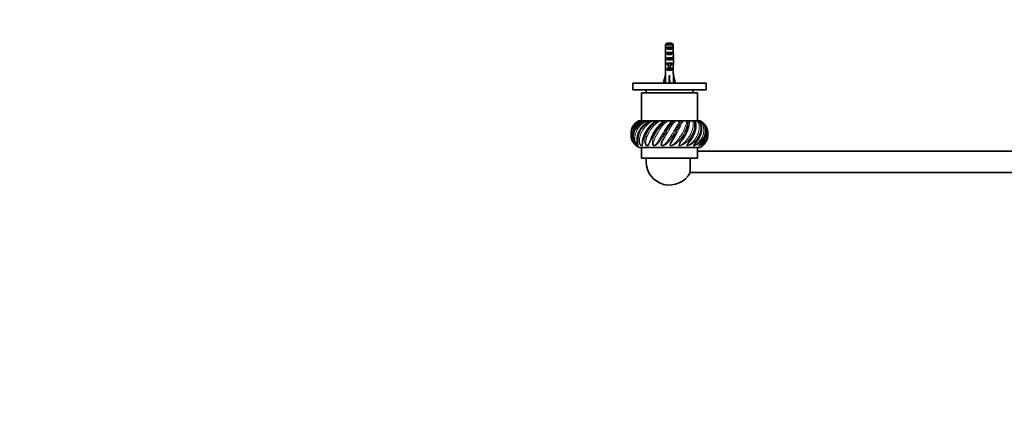
# Model space of a CAD drawing. Units: millimetres. Extents: x 0 to 1478, y 0 to 1758.
# Drawn here: x 0 to 739, y 584 to 881 of the extents above; entities that cross this region are included whole.
import ezdxf
from ezdxf import colors
from ezdxf.entities.mleader import LeaderData, LeaderLine
from ezdxf.math import Vec2, Vec3

# ---------------------------------------------------------------- set-up
doc = ezdxf.new("R2010")
doc.units = ezdxf.units.MM
doc.layers.add('DV3_Défaut', color=7, linetype='Continuous')
doc.layers.add('Défaut', color=7, linetype='Continuous')

# ---------------------------------------------------------------- blocks, each defined once
blk = doc.blocks.new('_DOT')
at = {"color": 0}
blk.add_line((0, 0), (-1, 0), dxfattribs=at)
at = {"color": 0, "const_width": 0.333}
blk.add_lwpolyline([(-0.1665, 0, 1), (0.1665, 0, 1)], format="xyb", close=True, dxfattribs=at)
blk = doc.blocks.new('SE2')
at = {"layer": 'DV3_Défaut', "color": 7, "linetype": 'Continuous', "lineweight": 35}
for p, q in [((484.64, 862.69), (484.64, 856.78)), ((490.56, 862.69), (484.64, 862.69)), ((485.61, 859.89), (485.61, 860.89)), ((485.61, 860.89), (489.58, 860.89)), ((485.61, 859.89), (489.58, 859.89)), ((485.87, 863.89), (489.33, 863.89)), ((489.58, 859.89), (489.58, 860.89)), ((490.56, 862.69), (490.56, 856.78)), ((484.6, 852.75), (484.77, 852.75)), ((484.6, 850.01), (484.6, 848.46)), ((485.61, 855.89), (485.61, 856.89)), ((485.61, 856.89), (489.58, 856.89)), ((485.61, 855.89), (489.58, 855.89)), ((485.61, 851.89), (485.61, 852.89)), ((485.61, 852.89), (489.58, 852.89)), ((485.61, 851.89), (489.58, 851.89)), ((489.58, 855.89), (489.58, 856.89)), ((489.58, 851.89), (489.58, 852.89)), ((490.6, 852.75), (490.43, 852.75)), ((490.6, 848.46), (490.6, 850.01)), ((484.64, 847.34), (484.64, 840.89)), ((485.61, 848.04), (485.61, 848.89)), ((485.61, 848.89), (486.85, 848.89)), ((485.61, 848.04), (486.85, 848.04)), ((485.61, 844.04), (485.61, 844.89)), ((485.61, 844.89), (486.85, 844.89)), ((485.61, 844.04), (489.58, 844.04)), ((486.85, 849.12), (486.85, 848.89)), ((486.85, 848.89), (486.85, 845.44)), ((486.85, 845.44), (488.35, 845.44)), ((486.85, 845.44), (486.85, 844.83)), ((486.85, 844.83), (488.35, 844.83)), ((488.35, 849.12), (488.35, 848.89)), ((488.35, 848.89), (489.58, 848.89)), ((488.35, 848.89), (488.35, 845.44)), ((488.35, 848.04), (489.58, 848.04)), ((488.35, 845.44), (488.35, 844.83)), ((488.35, 844.89), (489.58, 844.89)), ((489.58, 848.04), (489.58, 848.89)), ((489.58, 844.04), (489.58, 844.89)), ((490.56, 847.34), (490.56, 840.89)), ((483.31, 834.26), (484.6, 839.88)), ((484.64, 840.89), (484.6, 840.89)), ((484.6, 840.89), (484.6, 839.88)), ((487.6, 834.26), (487.6, 839.88)), ((490.6, 840.89), (490.56, 840.89)), ((490.6, 839.88), (490.6, 840.89)), ((491.88, 834.26), (490.6, 839.88)), ((460.1, 833.89), (515.1, 833.89)), ((460.1, 833.89), (460.1, 828.89)), ((460.1, 828.89), (515.1, 828.89)), ((470.1, 828.89), (470.1, 826.69)), ((484.62, 833.96), (483.31, 834.26)), ((484.6, 833.97), (484.6, 833.89)), ((487.24, 833.96), (487.6, 834.26)), ((487.96, 833.96), (487.6, 834.26)), ((490.58, 833.96), (491.88, 834.26)), ((490.6, 833.89), (490.6, 833.97)), ((505.1, 826.69), (505.1, 828.89)), ((515.1, 828.89), (515.1, 833.89)), ((508.6, 826.69), (466.6, 826.69)), ((466.6, 826.69), (466.6, 805.69)), ((508.6, 805.69), (508.6, 826.69)), ((464.69, 805.69), (464.94, 805.69)), ((464.94, 805.69), (465.72, 805.69)), ((465.91, 805.69), (465.72, 805.69)), ((466, 805.69), (466.73, 805.69)), ((466.73, 805.69), (467.82, 805.69)), ((468.64, 805.69), (467.82, 805.69)), ((468.7, 805.69), (468.79, 805.69)), ((468.79, 805.69), (469.94, 805.69)), ((469.94, 805.69), (471.28, 805.69)), ((472.69, 805.69), (471.28, 805.69)), ((472.68, 805.69), (472.85, 805.69)), ((472.85, 805.69), (474.35, 805.69)), ((474.35, 805.69), (475.85, 805.69)), ((477.63, 805.69), (475.85, 805.69)), ((477.63, 805.69), (477.93, 805.69)), ((477.93, 805.69), (479.67, 805.69)), ((479.67, 805.69), (481.21, 805.69)), ((483.26, 805.69), (481.21, 805.69)), ((483.26, 805.69), (483.66, 805.69)), ((483.66, 805.69), (485.53, 805.69)), ((485.53, 805.69), (487.02, 805.69)), ((489.18, 805.69), (487.02, 805.69)), ((489.18, 805.69), (489.65, 805.69)), ((489.65, 805.69), (491.53, 805.69)), ((491.53, 805.69), (492.86, 805.69)), ((495, 805.69), (492.86, 805.69)), ((495, 805.69), (495.51, 805.69)), ((495.51, 805.69), (497.26, 805.69)), ((497.26, 805.69), (498.34, 805.69)), ((500.31, 805.69), (498.34, 805.69)), ((500.31, 805.69), (500.83, 805.69)), ((500.83, 805.69), (502.33, 805.69)), ((502.33, 805.69), (503.09, 805.69)), ((504.75, 805.69), (503.09, 805.69)), ((504.75, 805.69), (505.25, 805.69)), ((505.25, 805.69), (506.4, 805.69)), ((506.4, 805.69), (506.79, 805.69)), ((508.03, 805.69), (506.79, 805.69)), ((508.03, 805.69), (508.47, 805.69)), ((508.47, 805.69), (509.19, 805.69)), ((509.91, 805.69), (509.35, 805.69)), ((509.91, 805.69), (510.26, 805.69)), ((510.26, 805.69), (510.51, 805.69)), ((510.85, 805.48), (510.5, 805.69)), ((510.6, 785.69), (464.6, 785.69)), ((466.6, 785.69), (466.6, 777.69)), ((508.6, 777.69), (508.6, 785.69)), ((508.6, 777.69), (466.6, 777.69)), ((503.16, 777.69), (503.16, 766.89)), ((940.6, 782.89), (508.6, 782.89)), ((503.16, 766.89), (946.03, 766.89))]:
    blk.add_line(p, q, dxfattribs=at)
at = {"layer": 'DV3_Défaut', "color": 7, "linetype": 'Continuous', "lineweight": 18}
for p, q in [((486.85, 848.89), (487.6, 848.89)), ((487.6, 848.89), (488.35, 848.89))]:
    blk.add_line(p, q, dxfattribs=at)
at = {"layer": 'DV3_Défaut', "color": 7, "linetype": 'Continuous', "lineweight": 35}
for centre, radius, start, end in [((470.79, 794.72), 11.98, 113.6969, 182.66143), ((469.93, 795.69), 11.33, 143.82023, 150.11993), ((490.95, 785.72), 23.97, 124.93622, 169.16155), ((508.43, 777.45), 37.76, 135.20452, 151.12937), ((505.27, 795.69), 11.33, 29.88903, 36.17479), ((470.84, 796.44), 12.04, 174.25133, 183.85603), ((504.33, 796.46), 12.07, 309.82694, 5.63784), ((504.4, 794.72), 11.98, 355.72172, 4.43232), ((469.93, 795.69), 11.33, 206.89572, 211.94157), ((469.93, 795.69), 11.33, 229.47338, 241.92751), ((505.27, 795.69), 11.33, 298.07249, 322.67089), ((505.27, 795.69), 11.33, 330.38849, 333.10837), ((487.6, 774.89), 17.5, 170.7931, 180), ((487.6, 774.89), 17.5, 180, 332.79711)]:
    blk.add_arc(centre, radius, start, end, dxfattribs=at)
for centre, major_axis, ratio, start_param, end_param in [((487.6, 861.61), (3, 0), 0.760351, 3.989655, 5.435123), ((487.6, 855.03), (0, 10.51), 0.285569, 1.403348, 1.570796), ((487.6, 855.03), (0, -6.74), 0.445101, 4.712389, 5.052226), ((487.6, 852.57), (0, 6.74), 0.445101, 1.387338, 1.545119), ((487.6, 850.01), (0, 8.33), 0.359989, 1.230959, 1.570796), ((487.6, 852.96), (0, -8.33), 0.359989, 4.738067, 4.890466), ((487.6, 857.61), (3, 0), 0.760351, 3.989655, 5.435123), ((487.6, 853.61), (3, 0), 0.760351, 3.989655, 5.435123), ((487.6, 855.03), (0, 6.74), 0.445101, 4.372552, 4.712389), ((487.6, 850.01), (0, 8.33), 0.359989, 4.712389, 5.052226), ((487.6, 852.57), (0, 6.74), 0.445101, 4.738067, 4.895847), ((487.6, 852.96), (0, -8.33), 0.359989, 1.39272, 1.545119), ((487.6, 855.03), (0, 10.51), 0.285569, 4.712389, 4.879837), ((487.6, 848.46), (0, 6.74), 0.445101, 1.570796, 1.738244), ((487.6, 850.23), (3, 0), 0.976011, 3.989655, 4.459709), ((487.6, 846.23), (3, 0), 0.976011, 3.989655, 5.435123), ((487.6, 855.95), (0, -7.06), 0.425017, 6.030505, 6.283185), ((487.6, 855.95), (0, 7.06), 0.425017, 3.141593, 3.394273), ((487.6, 850.23), (3, 0), 0.976011, 4.965069, 5.435123), ((487.6, 848.46), (0, 6.74), 0.445101, 4.544941, 4.712389), ((487.6, 853.01), (-0.76, -51.94), 0.055876, -1.314474, -1.194522), ((487.6, 853.01), (-2.9, -51.94), 0.014553, 1.196154, 1.316105), ((487.6, 853.01), (2.9, -51.94), 0.014553, -1.316105, -1.196154), ((487.6, 853.01), (0.76, -51.94), 0.055876, 1.194522, 1.314474), ((487.6, 833.28), (3, 0), 0.228555, 1.450845, 1.690748)]:
    blk.add_ellipse(centre, major_axis=major_axis, ratio=ratio, start_param=start_param, end_param=end_param, dxfattribs=at)
for points in [[(485.87, 863.89), (485.46, 863.5), (485.05, 863.1), (484.64, 862.69)], [(489.33, 863.89), (489.74, 863.5), (490.15, 863.1), (490.56, 862.69)], [(477.1, 805.27), (477.14, 805.31), (477.19, 805.35), (477.23, 805.38)], [(507.01, 804.97), (507.01, 804.96), (507.02, 804.94), (507.02, 804.93)], [(516.34, 797.69), (516.16, 798.98), (515.73, 800.22), (515.09, 801.34)], [(467.4, 790.22), (467.41, 790.25), (467.42, 790.28), (467.42, 790.31)], [(510.05, 787.58), (510.04, 787.57), (510.03, 787.56), (510.02, 787.55)]]:
    blk.add_open_spline(points, degree=3, dxfattribs=at)
at = {"layer": 'DV3_Défaut', "color": 7, "linetype": 'Continuous', "lineweight": 18}
for points, knots in [([(466, 805.69), (465.01, 805.18), (464.07, 804.56), (462.41, 803.19), (461.68, 802.42), (459.81, 799.94), (459.05, 798.05), (458.75, 795.35), (458.75, 794.55), (458.85, 793.77)], [0, 0, 0, 0, 0.207008, 0.207008, 0.414017, 0.414017, 0.828033, 0.828033, 1, 1, 1, 1]), ([(459.31, 792.01), (458.85, 793.51), (458.77, 795.08), (459.37, 798.59), (460.28, 800.5), (462.3, 802.87), (463.08, 803.59), (464.81, 804.81), (465.75, 805.31), (466.73, 805.69)], [0, 0, 0, 0, 0.284248, 0.284248, 0.642124, 0.642124, 0.821062, 0.821062, 1, 1, 1, 1]), ([(467.82, 805.69), (466.91, 805.3), (466.02, 804.8), (464.36, 803.64), (463.6, 802.97), (461.59, 800.77), (460.6, 799.01), (459.83, 796.29), (459.69, 795.35), (459.66, 793.51), (459.76, 792.6), (460.21, 790.8), (460.56, 789.94), (461.29, 788.68), (461.57, 788.27), (462.06, 787.66), (462.25, 787.44), (462.53, 787.18), (462.59, 787.13), (462.63, 787.13), (462.61, 787.16), (462.6, 787.19)], [0, 0, 0, 0, 0.125148, 0.125148, 0.250297, 0.250297, 0.500593, 0.500593, 0.625742, 0.625742, 0.75089, 0.75089, 0.876038, 0.876038, 0.938613, 0.938613, 0.9699, 0.9699, 0.985543, 0.985543, 1, 1, 1, 1]), ([(468.79, 805.69), (467.86, 805.18), (466.9, 804.56), (465.17, 803.19), (464.37, 802.42), (462.25, 799.94), (461.25, 798.05), (460.51, 795.19), (460.39, 794.22), (460.39, 792.38), (460.52, 791.49), (460.97, 789.85), (461.29, 789.12), (461.85, 788.16), (462.05, 787.87), (462.43, 787.37), (462.63, 787.15), (462.81, 786.94), (462.86, 786.88), (462.85, 786.87), (462.84, 786.88), (462.82, 786.89)], [0, 0, 0, 0, 0.120098, 0.120098, 0.240197, 0.240197, 0.480394, 0.480394, 0.600492, 0.600492, 0.720591, 0.720591, 0.840689, 0.840689, 0.900738, 0.900738, 0.960787, 0.960787, 0.990812, 0.990812, 1, 1, 1, 1]), ([(472.85, 805.69), (472.05, 805.18), (471.15, 804.56), (469.45, 803.19), (468.64, 802.42), (466.41, 799.94), (465.24, 798.05), (464.14, 795.19), (463.87, 794.22), (463.56, 792.38), (463.51, 791.49), (463.57, 789.85), (463.69, 789.12), (463.91, 788.16), (463.99, 787.87), (464.12, 787.37), (464.18, 787.15), (464.16, 786.94), (464.14, 786.88), (463.97, 786.87), (463.81, 786.93), (463.38, 787.22), (463.16, 787.42), (462.77, 787.81), (462.59, 788.02), (461.79, 789.06), (461.38, 789.94), (460.58, 792.7), (460.66, 794.68), (461.83, 798.59), (462.94, 800.5), (465.19, 802.87), (466.04, 803.59), (467.9, 804.81), (468.89, 805.31), (469.94, 805.69)], [0, 0, 0, 0, 0.0625, 0.0625, 0.125, 0.125, 0.25, 0.25, 0.3125, 0.3125, 0.375, 0.375, 0.4375, 0.4375, 0.46875, 0.46875, 0.5, 0.5, 0.515625, 0.515625, 0.53125, 0.53125, 0.546875, 0.546875, 0.5625, 0.5625, 0.625, 0.625, 0.75, 0.75, 0.875, 0.875, 0.9375, 0.9375, 1, 1, 1, 1]), ([(465.72, 805.69), (464.93, 805.3), (464.16, 804.8), (462.73, 803.64), (462.08, 802.97), (461.5, 802.19), (461.47, 802.16), (461.44, 802.12)], [0, 0, 0, 0, 0.487304, 0.487304, 0.974608, 0.974608, 1, 1, 1, 1]), ([(471.28, 805.69), (470.29, 805.3), (469.35, 804.8), (467.57, 803.64), (466.75, 802.97), (464.52, 800.77), (463.35, 799.01), (462.23, 796.29), (461.96, 795.35), (461.65, 793.51), (461.61, 792.6), (461.77, 790.8), (461.97, 789.94), (462.5, 788.68), (462.71, 788.27), (463.14, 787.66), (463.31, 787.44), (463.61, 787.18), (463.71, 787.13), (463.82, 787.13), (463.84, 787.16), (463.89, 787.37), (463.82, 787.64), (463.76, 787.94), (463.76, 787.96), (463.75, 787.97)], [0, 0, 0, 0, 0.117296, 0.117296, 0.234592, 0.234592, 0.469183, 0.469183, 0.586479, 0.586479, 0.703775, 0.703775, 0.821071, 0.821071, 0.879718, 0.879718, 0.909042, 0.909042, 0.923704, 0.923704, 0.938366, 0.938366, 0.997014, 0.997014, 1, 1, 1, 1]), ([(477.93, 805.69), (477.3, 805.18), (476.51, 804.56), (474.97, 803.19), (474.21, 802.42), (472.02, 799.94), (470.76, 798.05), (469.36, 795.19), (468.97, 794.22), (468.37, 792.38), (468.14, 791.49), (467.82, 789.85), (467.72, 789.12), (467.58, 788.16), (467.54, 787.87), (467.41, 787.37), (467.33, 787.15), (467.11, 786.94), (467.01, 786.88), (466.71, 786.87), (466.49, 786.93), (466.01, 787.22), (465.8, 787.42), (465.44, 787.81), (465.3, 788.02), (464.65, 789.06), (464.4, 789.94), (464.08, 792.7), (464.45, 794.68), (466.05, 798.59), (467.29, 800.5), (469.62, 802.87), (470.47, 803.59), (472.33, 804.81), (473.31, 805.31), (474.35, 805.69)], [0, 0, 0, 0, 0.0625, 0.0625, 0.125, 0.125, 0.25, 0.25, 0.3125, 0.3125, 0.375, 0.375, 0.4375, 0.4375, 0.46875, 0.46875, 0.5, 0.5, 0.515625, 0.515625, 0.53125, 0.53125, 0.546875, 0.546875, 0.5625, 0.5625, 0.625, 0.625, 0.75, 0.75, 0.875, 0.875, 0.9375, 0.9375, 1, 1, 1, 1]), ([(475.85, 805.69), (474.85, 805.3), (473.92, 804.8), (472.15, 803.64), (471.32, 802.97), (469.03, 800.77), (467.74, 799.01), (466.35, 796.29), (465.97, 795.35), (465.41, 793.51), (465.23, 792.6), (465.08, 790.8), (465.12, 789.94), (465.41, 788.68), (465.55, 788.27), (465.88, 787.66), (466.02, 787.44), (466.34, 787.18), (466.46, 787.13), (466.62, 787.13), (466.68, 787.16), (466.9, 787.37), (466.95, 787.64), (467.07, 788.22), (467.12, 788.54), (467.24, 789.3), (467.31, 789.75), (467.4, 790.22)], [0, 0, 0, 0, 0.1039983, 0.1039983, 0.2079965, 0.2079965, 0.4159931, 0.4159931, 0.5199913, 0.5199913, 0.6239896, 0.6239896, 0.7279879, 0.7279879, 0.779987, 0.779987, 0.8059865, 0.8059865, 0.8189863, 0.8189863, 0.8319861, 0.8319861, 0.8839852, 0.8839852, 0.9359844, 0.9359844, 1, 1, 1, 1]), ([(483.66, 805.69), (483.26, 805.18), (482.63, 804.56), (481.36, 803.19), (480.68, 802.42), (478.69, 799.94), (477.42, 798.05), (475.83, 795.19), (475.34, 794.22), (474.48, 792.38), (474.1, 791.49), (473.41, 789.85), (473.11, 789.12), (472.62, 788.16), (472.45, 787.87), (472.08, 787.37), (471.87, 787.15), (471.45, 786.94), (471.29, 786.88), (470.87, 786.87), (470.61, 786.93), (470.11, 787.22), (469.93, 787.42), (469.63, 787.81), (469.52, 788.02), (469.07, 789.06), (469.01, 789.94), (469.18, 792.7), (469.82, 794.68), (471.73, 798.59), (473.02, 800.5), (475.27, 802.87), (476.07, 803.59), (477.79, 804.81), (478.7, 805.31), (479.67, 805.69)], [0, 0, 0, 0, 0.0625, 0.0625, 0.125, 0.125, 0.25, 0.25, 0.3125, 0.3125, 0.375, 0.375, 0.4375, 0.4375, 0.46875, 0.46875, 0.5, 0.5, 0.515625, 0.515625, 0.53125, 0.53125, 0.546875, 0.546875, 0.5625, 0.5625, 0.625, 0.625, 0.75, 0.75, 0.875, 0.875, 0.9375, 0.9375, 1, 1, 1, 1]), ([(481.21, 805.69), (480.29, 805.3), (479.43, 804.8), (477.78, 803.64), (477, 802.97), (474.8, 800.77), (473.5, 799.01), (471.93, 796.29), (471.46, 795.35), (470.69, 793.51), (470.37, 792.6), (469.93, 790.8), (469.81, 789.94), (469.84, 788.68), (469.89, 788.27), (470.11, 787.66), (470.2, 787.44), (470.51, 787.18), (470.64, 787.13), (470.86, 787.13), (470.94, 787.16), (471.32, 787.37), (471.49, 787.64), (471.84, 788.22), (472, 788.54), (472.47, 789.56), (472.79, 790.32), (473.37, 791.66), (473.61, 792.21), (473.88, 792.77)], [0, 0, 0, 0, 0.093952, 0.093952, 0.187903, 0.187903, 0.375807, 0.375807, 0.469758, 0.469758, 0.56371, 0.56371, 0.657662, 0.657662, 0.704638, 0.704638, 0.728126, 0.728126, 0.73987, 0.73987, 0.751614, 0.751614, 0.798589, 0.798589, 0.845565, 0.845565, 0.939517, 0.939517, 1, 1, 1, 1]), ([(489.65, 805.69), (489.51, 805.18), (489.08, 804.56), (488.16, 803.19), (487.63, 802.42), (485.97, 799.94), (484.78, 798.05), (483.1, 795.19), (482.55, 794.22), (481.5, 792.38), (480.98, 791.49), (479.97, 789.85), (479.48, 789.12), (478.68, 788.16), (478.4, 787.87), (477.8, 787.37), (477.47, 787.15), (476.89, 786.94), (476.67, 786.88), (476.18, 786.87), (475.88, 786.93), (475.41, 787.22), (475.25, 787.42), (475.04, 787.81), (474.97, 788.02), (474.75, 789.06), (474.89, 789.94), (475.54, 792.7), (476.41, 794.68), (478.5, 798.59), (479.74, 800.5), (481.76, 802.87), (482.45, 803.59), (483.93, 804.81), (484.69, 805.31), (485.53, 805.69)], [0, 0, 0, 0, 0.0625, 0.0625, 0.125, 0.125, 0.25, 0.25, 0.3125, 0.3125, 0.375, 0.375, 0.4375, 0.4375, 0.46875, 0.46875, 0.5, 0.5, 0.515625, 0.515625, 0.53125, 0.53125, 0.546875, 0.546875, 0.5625, 0.5625, 0.625, 0.625, 0.75, 0.75, 0.875, 0.875, 0.9375, 0.9375, 1, 1, 1, 1]), ([(487.02, 805.69), (486.22, 805.3), (485.49, 804.8), (484.08, 803.64), (483.4, 802.97), (481.45, 800.77), (480.21, 799.01), (478.57, 796.29), (478.04, 795.35), (477.11, 793.51), (476.69, 792.6), (475.99, 790.8), (475.7, 789.94), (475.48, 788.68), (475.43, 788.27), (475.52, 787.66), (475.56, 787.44), (475.84, 787.18), (475.98, 787.13), (476.24, 787.13), (476.35, 787.16), (476.84, 787.37), (477.13, 787.64), (477.68, 788.22), (477.94, 788.54), (478.7, 789.56), (479.18, 790.32), (480.16, 791.95), (480.68, 792.83), (481.73, 794.61), (482.27, 795.51), (483.95, 798.25), (485.14, 800.05), (486.84, 802.43), (487.39, 803.17), (488.16, 804.19), (488.4, 804.52), (488.84, 805.13), (489.05, 805.42), (489.18, 805.69)], [0, 0, 0, 0, 0.0625, 0.0625, 0.125, 0.125, 0.25, 0.25, 0.3125, 0.3125, 0.375, 0.375, 0.4375, 0.4375, 0.46875, 0.46875, 0.484375, 0.484375, 0.492187, 0.492187, 0.5, 0.5, 0.53125, 0.53125, 0.5625, 0.5625, 0.625, 0.625, 0.6875, 0.6875, 0.75, 0.75, 0.875, 0.875, 0.9375, 0.9375, 0.96875, 0.96875, 1, 1, 1, 1]), ([(495.51, 805.69), (495.63, 805.18), (495.44, 804.56), (494.93, 803.19), (494.58, 802.42), (493.35, 799.94), (492.33, 798.05), (490.68, 795.19), (490.1, 794.22), (488.92, 792.38), (488.31, 791.49), (487.05, 789.85), (486.4, 789.12), (485.34, 788.16), (484.97, 787.87), (484.19, 787.37), (483.77, 787.15), (483.06, 786.94), (482.81, 786.88), (482.26, 786.87), (481.95, 786.93), (481.53, 787.22), (481.42, 787.42), (481.3, 787.81), (481.29, 788.02), (481.32, 789.06), (481.63, 789.94), (482.72, 792.7), (483.75, 794.68), (485.89, 798.59), (487, 800.5), (488.64, 802.87), (489.19, 803.59), (490.32, 804.81), (490.89, 805.31), (491.53, 805.69)], [0, 0, 0, 0, 0.0625, 0.0625, 0.125, 0.125, 0.25, 0.25, 0.3125, 0.3125, 0.375, 0.375, 0.4375, 0.4375, 0.46875, 0.46875, 0.5, 0.5, 0.515625, 0.515625, 0.53125, 0.53125, 0.546875, 0.546875, 0.5625, 0.5625, 0.625, 0.625, 0.75, 0.75, 0.875, 0.875, 0.9375, 0.9375, 1, 1, 1, 1]), ([(481.64, 804.07), (481.9, 804.33), (482.15, 804.59), (482.71, 805.13), (483.01, 805.42), (483.26, 805.69)], [0, 0, 0, 0, 0.439626, 0.439626, 1, 1, 1, 1]), ([(492.86, 805.69), (492.24, 805.3), (491.7, 804.8), (490.62, 803.64), (490.09, 802.97), (488.51, 800.77), (487.43, 799.01), (485.82, 796.29), (485.28, 795.35), (484.25, 793.51), (483.75, 792.6), (482.83, 790.8), (482.41, 789.94), (481.95, 788.68), (481.81, 788.27), (481.76, 787.66), (481.75, 787.44), (481.98, 787.18), (482.12, 787.13), (482.39, 787.13), (482.52, 787.16), (483.1, 787.37), (483.48, 787.64), (484.2, 788.22), (484.53, 788.54), (485.52, 789.56), (486.14, 790.32), (487.34, 791.95), (487.94, 792.83), (489.09, 794.61), (489.65, 795.51), (491.29, 798.25), (492.33, 800.05), (493.64, 802.43), (494.03, 803.17), (494.52, 804.19), (494.66, 804.52), (494.89, 805.13), (494.98, 805.42), (495, 805.69)], [0, 0, 0, 0, 0.0625, 0.0625, 0.125, 0.125, 0.25, 0.25, 0.3125, 0.3125, 0.375, 0.375, 0.4375, 0.4375, 0.46875, 0.46875, 0.484375, 0.484375, 0.492187, 0.492187, 0.5, 0.5, 0.53125, 0.53125, 0.5625, 0.5625, 0.625, 0.625, 0.6875, 0.6875, 0.75, 0.75, 0.875, 0.875, 0.9375, 0.9375, 0.96875, 0.96875, 1, 1, 1, 1]), ([(500.83, 805.69), (501.2, 805.18), (501.26, 804.56), (501.2, 803.19), (501.05, 802.42), (500.35, 799.94), (499.56, 798.05), (498.05, 795.19), (497.48, 794.22), (496.26, 792.38), (495.6, 791.49), (494.17, 789.85), (493.41, 789.12), (492.16, 788.16), (491.73, 787.87), (490.81, 787.37), (490.32, 787.15), (489.54, 786.94), (489.27, 786.88), (488.7, 786.87), (488.41, 786.93), (488.07, 787.22), (488.02, 787.42), (488, 787.81), (488.03, 788.02), (488.3, 789.06), (488.78, 789.94), (490.23, 792.7), (491.36, 794.68), (493.39, 798.59), (494.3, 800.5), (495.46, 802.87), (495.81, 803.59), (496.52, 804.81), (496.86, 805.31), (497.26, 805.69)], [0, 0, 0, 0, 0.0625, 0.0625, 0.125, 0.125, 0.25, 0.25, 0.3125, 0.3125, 0.375, 0.375, 0.4375, 0.4375, 0.46875, 0.46875, 0.5, 0.5, 0.515625, 0.515625, 0.53125, 0.53125, 0.546875, 0.546875, 0.5625, 0.5625, 0.625, 0.625, 0.75, 0.75, 0.875, 0.875, 0.9375, 0.9375, 1, 1, 1, 1]), ([(498.34, 805.69), (497.95, 805.3), (497.63, 804.8), (496.96, 803.64), (496.61, 802.97), (495.51, 800.77), (494.66, 799.01), (493.2, 796.29), (492.68, 795.35), (491.62, 793.51), (491.08, 792.6), (490, 790.8), (489.48, 789.94), (488.79, 788.68), (488.58, 788.27), (488.4, 787.66), (488.33, 787.44), (488.5, 787.18), (488.62, 787.13), (488.9, 787.13), (489.03, 787.16), (489.67, 787.37), (490.11, 787.64), (490.94, 788.22), (491.34, 788.54), (492.49, 789.56), (493.2, 790.32), (494.53, 791.95), (495.17, 792.83), (496.35, 794.61), (496.89, 795.51), (498.39, 798.25), (499.21, 800.05), (500.03, 802.43), (500.24, 803.17), (500.41, 804.19), (500.44, 804.52), (500.44, 805.13), (500.41, 805.42), (500.31, 805.69)], [0, 0, 0, 0, 0.0625, 0.0625, 0.125, 0.125, 0.25, 0.25, 0.3125, 0.3125, 0.375, 0.375, 0.4375, 0.4375, 0.46875, 0.46875, 0.484375, 0.484375, 0.492188, 0.492188, 0.5, 0.5, 0.53125, 0.53125, 0.5625, 0.5625, 0.625, 0.625, 0.6875, 0.6875, 0.75, 0.75, 0.875, 0.875, 0.9375, 0.9375, 0.96875, 0.96875, 1, 1, 1, 1]), ([(505.25, 805.69), (505.85, 805.18), (506.15, 804.56), (506.54, 803.19), (506.6, 802.42), (506.48, 799.94), (505.97, 798.05), (504.7, 795.19), (504.18, 794.22), (503.01, 792.38), (502.33, 791.49), (500.83, 789.85), (500.02, 789.12), (498.67, 788.16), (498.2, 787.87), (497.21, 787.37), (496.7, 787.15), (495.89, 786.94), (495.61, 786.88), (495.07, 786.87), (494.81, 786.93), (494.57, 787.22), (494.58, 787.42), (494.67, 787.81), (494.75, 788.02), (495.25, 789.06), (495.84, 789.94), (497.57, 792.7), (498.71, 794.68), (500.5, 798.59), (501.14, 800.5), (501.74, 802.87), (501.88, 803.59), (502.11, 804.81), (502.2, 805.31), (502.33, 805.69)], [0, 0, 0, 0, 0.0625, 0.0625, 0.125, 0.125, 0.25, 0.25, 0.3125, 0.3125, 0.375, 0.375, 0.4375, 0.4375, 0.46875, 0.46875, 0.5, 0.5, 0.515625, 0.515625, 0.53125, 0.53125, 0.546875, 0.546875, 0.5625, 0.5625, 0.625, 0.625, 0.75, 0.75, 0.875, 0.875, 0.9375, 0.9375, 1, 1, 1, 1]), ([(497.29, 791.24), (496.81, 790.51), (496.32, 789.8), (495.56, 788.68), (495.28, 788.27), (494.98, 787.66), (494.87, 787.44), (494.96, 787.18), (495.06, 787.13), (495.32, 787.13), (495.45, 787.16), (496.09, 787.37), (496.57, 787.64), (497.46, 788.22), (497.89, 788.54), (499.13, 789.56), (499.88, 790.32), (501.26, 791.95), (501.89, 792.83), (503.01, 794.61), (503.49, 795.51), (504.75, 798.25), (505.29, 800.05), (505.57, 802.43), (505.58, 803.17), (505.43, 804.19), (505.35, 804.52), (505.12, 805.13), (504.97, 805.42), (504.75, 805.69)], [0, 0, 0, 0, 0.084439, 0.084439, 0.135303, 0.135303, 0.160736, 0.160736, 0.173452, 0.173452, 0.186168, 0.186168, 0.237032, 0.237032, 0.287897, 0.287897, 0.389626, 0.389626, 0.491355, 0.491355, 0.593084, 0.593084, 0.796542, 0.796542, 0.898271, 0.898271, 0.949135, 0.949135, 1, 1, 1, 1]), ([(508.47, 805.69), (509.25, 805.18), (509.78, 804.56), (510.59, 803.19), (510.86, 802.42), (511.32, 799.94), (511.13, 798.05), (510.19, 795.19), (509.76, 794.22), (508.7, 792.38), (508.07, 791.49), (506.6, 789.85), (505.79, 789.12), (504.42, 788.16), (503.95, 787.87), (502.96, 787.37), (502.45, 787.15), (501.67, 786.94), (501.41, 786.88), (500.93, 786.87), (500.72, 786.93), (500.6, 787.22), (500.66, 787.42), (500.85, 787.81), (500.98, 788.02), (501.67, 789.06), (502.35, 789.94), (504.22, 792.7), (505.31, 794.68), (506.73, 798.59), (507.06, 800.5), (507.06, 802.87), (506.97, 803.59), (506.72, 804.81), (506.54, 805.31), (506.4, 805.69)], [0, 0, 0, 0, 0.0625, 0.0625, 0.125, 0.125, 0.25, 0.25, 0.3125, 0.3125, 0.375, 0.375, 0.4375, 0.4375, 0.46875, 0.46875, 0.5, 0.5, 0.515625, 0.515625, 0.53125, 0.53125, 0.546875, 0.546875, 0.5625, 0.5625, 0.625, 0.625, 0.75, 0.75, 0.875, 0.875, 0.9375, 0.9375, 1, 1, 1, 1]), ([(502.5, 789.63), (502.37, 789.45), (502.24, 789.27), (501.79, 788.68), (501.46, 788.27), (501.06, 787.66), (500.91, 787.44), (500.91, 787.18), (500.99, 787.13), (501.21, 787.13), (501.33, 787.16), (501.94, 787.37), (502.41, 787.64), (503.31, 788.22), (503.74, 788.54), (504.98, 789.56), (505.72, 790.32), (507.05, 791.95), (507.64, 792.83), (508.62, 794.61), (509.02, 795.51), (509.94, 798.25), (510.16, 800.05), (509.89, 802.43), (509.69, 803.17), (509.23, 804.19), (509.04, 804.52), (508.6, 805.13), (508.35, 805.42), (508.03, 805.69)], [0, 0, 0, 0, 0.0226319, 0.0226319, 0.0769301, 0.0769301, 0.1040792, 0.1040792, 0.1176538, 0.1176538, 0.1312283, 0.1312283, 0.1855266, 0.1855266, 0.2398248, 0.2398248, 0.3484213, 0.3484213, 0.4570177, 0.4570177, 0.5656142, 0.5656142, 0.7828071, 0.7828071, 0.8914035, 0.8914035, 0.9457018, 0.9457018, 1, 1, 1, 1]), ([(503.09, 805.69), (502.95, 805.3), (502.87, 804.8), (502.65, 803.64), (502.52, 802.97), (502.3, 802.09), (502.27, 801.95), (502.23, 801.81)], [0, 0, 0, 0, 0.456863, 0.456863, 0.913727, 0.913727, 1, 1, 1, 1]), ([(510.26, 805.69), (511.18, 805.18), (511.89, 804.56), (513.08, 803.19), (513.54, 802.42), (514.54, 799.94), (514.69, 798.05), (514.14, 795.19), (513.83, 794.22), (512.96, 792.38), (512.4, 791.49), (511.07, 789.85), (510.31, 789.12), (509.03, 788.16), (508.58, 787.87), (507.66, 787.37), (507.18, 787.15), (506.5, 786.94), (506.27, 786.88), (505.88, 786.87), (505.74, 786.93), (505.74, 787.22), (505.86, 787.42), (506.14, 787.81), (506.29, 788.02), (507.13, 789.06), (507.85, 789.94), (509.74, 792.7), (510.69, 794.68), (511.66, 798.59), (511.66, 800.5), (511.05, 802.87), (510.75, 803.59), (510.02, 804.81), (509.6, 805.31), (509.19, 805.69)], [0, 0, 0, 0, 0.0625, 0.0625, 0.125, 0.125, 0.25, 0.25, 0.3125, 0.3125, 0.375, 0.375, 0.4375, 0.4375, 0.46875, 0.46875, 0.5, 0.5, 0.515625, 0.515625, 0.53125, 0.53125, 0.546875, 0.546875, 0.5625, 0.5625, 0.625, 0.625, 0.75, 0.75, 0.875, 0.875, 0.9375, 0.9375, 1, 1, 1, 1]), ([(506.8, 788.38), (506.65, 788.21), (506.51, 788.03), (506.22, 787.66), (506.04, 787.44), (505.96, 787.18), (506, 787.13), (506.17, 787.13), (506.28, 787.16), (506.81, 787.37), (507.25, 787.64), (508.09, 788.22), (508.49, 788.54), (509.65, 789.56), (510.33, 790.32), (511.51, 791.95), (512.02, 792.83), (512.8, 794.61), (513.08, 795.51), (513.6, 798.25), (513.5, 800.05), (512.68, 802.43), (512.3, 803.17), (511.56, 804.19), (511.28, 804.52), (510.65, 805.13), (510.31, 805.42), (509.91, 805.69)], [0, 0, 0, 0, 0.024246, 0.024246, 0.052944, 0.052944, 0.067294, 0.067294, 0.081643, 0.081643, 0.13904, 0.13904, 0.196438, 0.196438, 0.311232, 0.311232, 0.426027, 0.426027, 0.540821, 0.540821, 0.770411, 0.770411, 0.885205, 0.885205, 0.942603, 0.942603, 1, 1, 1, 1]), ([(515.82, 799.69), (516.2, 798.55), (516.37, 797.35), (516.28, 795.19), (516.1, 794.22), (515.49, 792.38), (515.05, 791.49), (513.95, 789.85), (513.29, 789.12), (512.18, 788.16), (511.79, 787.87), (511, 787.37), (510.59, 787.15), (510.03, 786.94), (509.86, 786.88), (509.59, 786.87), (509.52, 786.93), (509.65, 787.22), (509.81, 787.42), (510.15, 787.81), (510.34, 788.02), (511.26, 789.06), (511.97, 789.94), (513.75, 792.7), (514.51, 794.68), (514.94, 798.59), (514.61, 800.5), (513.44, 802.87), (512.94, 803.59), (511.79, 804.81), (511.15, 805.31), (510.51, 805.69)], [0, 0, 0, 0, 0.095408, 0.095408, 0.170791, 0.170791, 0.246173, 0.246173, 0.321556, 0.321556, 0.359247, 0.359247, 0.396939, 0.396939, 0.415784, 0.415784, 0.43463, 0.43463, 0.453476, 0.453476, 0.472321, 0.472321, 0.547704, 0.547704, 0.698469, 0.698469, 0.849235, 0.849235, 0.924617, 0.924617, 1, 1, 1, 1]), ([(510.02, 787.55), (509.94, 787.45), (509.86, 787.35), (509.76, 787.18), (509.77, 787.13), (509.87, 787.13), (509.95, 787.16), (510.37, 787.37), (510.75, 787.64), (511.47, 788.22), (511.82, 788.54), (512.81, 789.56), (513.39, 790.32), (514.35, 791.95), (514.73, 792.83), (515.26, 794.61), (515.41, 795.51), (515.5, 798.25), (515.08, 800.05), (513.97, 802.07), (513.7, 802.48), (513.4, 802.88)], [0, 0, 0, 0, 0.017793, 0.017793, 0.035869, 0.035869, 0.053944, 0.053944, 0.126245, 0.126245, 0.198546, 0.198546, 0.343148, 0.343148, 0.48775, 0.48775, 0.632352, 0.632352, 0.921556, 0.921556, 1, 1, 1, 1]), ([(513.63, 788.15), (513.43, 787.96), (513.24, 787.78), (512.74, 787.37), (512.43, 787.15), (512.04, 786.94), (511.92, 786.88), (511.8, 786.87), (511.81, 786.93), (512.06, 787.22), (512.25, 787.42), (512.64, 787.81), (512.83, 788.02), (513.78, 789.06), (514.43, 789.94), (515.98, 792.7), (516.49, 794.68), (516.42, 796.99), (516.39, 797.34), (516.34, 797.69)], [0, 0, 0, 0, 0.062285, 0.062285, 0.158711, 0.158711, 0.206924, 0.206924, 0.255137, 0.255137, 0.30335, 0.30335, 0.351563, 0.351563, 0.544415, 0.544415, 0.930119, 0.930119, 1, 1, 1, 1]), ([(512.06, 787.19), (512.03, 787.15), (512.02, 787.13), (512.05, 787.13), (512.1, 787.16), (512.38, 787.37), (512.67, 787.64), (513.22, 788.22), (513.49, 788.54), (514.07, 789.31), (514.35, 789.76), (514.61, 790.24)], [0, 0, 0, 0, 0.045656, 0.045656, 0.113887, 0.113887, 0.38681, 0.38681, 0.659734, 0.659734, 1, 1, 1, 1])]:
    blk.add_open_spline(points, degree=3, knots=knots, dxfattribs=at)
at = {"layer": 'DV3_Défaut', "color": 7, "linetype": 'Continuous', "lineweight": 35}
for points, knots in [([(468.7, 805.69), (468.59, 805.63), (468.33, 805.49), (467.85, 805.21), (467.26, 804.84), (466.61, 804.4), (465.92, 803.88), (465.21, 803.3), (464.51, 802.65), (463.84, 801.96), (463.21, 801.21), (462.63, 800.43), (462.11, 799.62), (461.64, 798.77), (461.24, 797.91), (460.91, 797.03), (460.65, 796.15), (460.47, 795.28), (460.35, 794.41), (460.31, 793.55), (460.33, 792.69), (460.43, 791.86), (460.58, 791.05), (460.8, 790.28), (461.07, 789.57), (461.39, 788.91), (461.71, 788.35), (462.02, 787.89), (462.28, 787.55), (462.47, 787.32), (462.59, 787.17), (462.66, 787.09), (462.68, 787.07), (462.68, 787.07), (462.68, 787.07)], [0, 0, 0, 0, 0.013721, 0.036913, 0.062992, 0.092302, 0.125504, 0.160226, 0.19623, 0.233306, 0.271007, 0.308911, 0.347171, 0.385678, 0.424307, 0.462882, 0.501257, 0.539002, 0.576554, 0.614529, 0.65286, 0.691451, 0.730182, 0.768872, 0.807147, 0.844581, 0.882387, 0.914352, 0.941331, 0.965286, 0.980558, 0.991358, 0.998261, 1, 1, 1, 1]), ([(464.69, 805.69), (463.7, 805.18), (462.85, 804.56), (461.8, 803.58), (461.5, 803.28), (461.24, 802.96)], [0, 0, 0, 0, 0.70179, 0.70179, 1, 1, 1, 1]), ([(472.69, 805.7), (472.62, 805.66), (472.47, 805.56), (472.13, 805.34), (471.66, 805.04), (471.09, 804.65), (470.46, 804.19), (469.78, 803.65), (469.08, 803.04), (468.38, 802.38), (467.7, 801.67), (467.04, 800.92), (466.43, 800.13), (465.86, 799.3), (465.34, 798.46), (464.87, 797.59), (464.46, 796.72), (464.12, 795.84), (463.84, 794.97), (463.63, 794.11), (463.47, 793.26), (463.36, 792.42), (463.31, 791.6), (463.32, 790.82), (463.37, 790.09), (463.46, 789.43), (463.56, 788.86), (463.65, 788.45), (463.72, 788.14), (463.74, 788.03), (463.75, 787.98)], [0, 0, 0, 0, 0.009826, 0.027899, 0.053699, 0.082262, 0.114685, 0.151002, 0.188729, 0.227781, 0.267922, 0.308472, 0.349451, 0.390782, 0.432353, 0.474036, 0.515661, 0.557011, 0.597589, 0.638429, 0.679695, 0.721308, 0.763165, 0.805155, 0.847059, 0.886701, 0.925752, 0.959553, 0.982308, 1, 1, 1, 1]), ([(506.8, 788.38), (506.82, 788.41), (506.96, 788.58), (507.25, 788.93), (507.67, 789.45), (508.15, 790.06), (508.65, 790.74), (509.16, 791.5), (509.65, 792.3), (510.11, 793.14), (510.52, 794), (510.88, 794.88), (511.18, 795.76), (511.43, 796.66), (511.61, 797.55), (511.72, 798.43), (511.77, 799.28), (511.75, 800.1), (511.66, 800.9), (511.52, 801.67), (511.32, 802.41), (511.07, 803.11), (510.76, 803.76), (510.42, 804.35), (510.05, 804.86), (509.68, 805.3), (509.4, 805.58), (509.28, 805.69), (509.26, 805.7)], [0, 0, 0, 0, 0.005028, 0.030827, 0.059318, 0.092278, 0.130169, 0.169687, 0.21084, 0.25346, 0.296315, 0.339451, 0.383119, 0.427154, 0.47136, 0.515458, 0.559204, 0.601932, 0.644723, 0.688245, 0.732387, 0.776993, 0.821866, 0.866659, 0.909334, 0.95231, 0.995142, 1, 1, 1, 1]), ([(510.02, 787.55), (510.02, 787.56), (510.06, 787.6), (510.17, 787.73), (510.36, 787.95), (510.63, 788.23), (510.96, 788.61), (511.36, 789.08), (511.82, 789.65), (512.3, 790.3), (512.79, 791.03), (513.25, 791.81), (513.67, 792.63), (514.04, 793.48), (514.34, 794.36), (514.58, 795.24), (514.75, 796.14), (514.85, 797.03), (514.87, 797.92), (514.83, 798.78), (514.7, 799.63), (514.51, 800.44), (514.25, 801.22), (513.92, 801.97), (513.53, 802.69), (513.08, 803.37), (512.58, 804), (512.04, 804.56), (511.47, 805.05), (511.05, 805.36), (510.86, 805.47), (510.85, 805.48)], [0, 0, 0, 0, 0.000583, 0.010079, 0.022903, 0.03977, 0.060171, 0.087444, 0.11798, 0.153241, 0.191581, 0.231385, 0.272588, 0.31496, 0.356912, 0.399414, 0.442312, 0.48542, 0.528484, 0.571248, 0.613514, 0.655069, 0.697002, 0.73962, 0.78279, 0.826327, 0.869994, 0.913394, 0.955827, 0.999071, 1, 1, 1, 1]), ([(510.51, 805.69), (511.5, 805.18), (512.35, 804.56), (513.83, 803.19), (514.44, 802.42), (515.3, 800.99), (515.59, 800.35), (515.82, 799.69)], [0, 0, 0, 0, 0.365717, 0.365717, 0.731435, 0.731435, 1, 1, 1, 1]), ([(458.86, 797.69), (459.08, 799.27), (459.67, 800.78), (461.13, 802.87), (461.79, 803.59), (462.89, 804.49), (463.27, 804.76), (463.65, 805)], [0, 0, 0, 0, 0.5253622, 0.5253622, 0.8462245, 0.8462245, 1, 1, 1, 1]), ([(502.23, 801.81), (501.87, 800.43), (501.33, 798.84), (500.19, 796.29), (499.72, 795.35), (498.71, 793.51), (498.16, 792.6), (497.49, 791.55), (497.39, 791.39), (497.29, 791.24)], [0, 0, 0, 0, 0.454937, 0.454937, 0.706122, 0.706122, 0.957308, 0.957308, 1, 1, 1, 1]), ([(502.51, 789.63), (502.63, 789.8), (502.89, 790.15), (503.36, 790.8), (503.86, 791.54), (504.37, 792.33), (504.86, 793.16), (505.33, 794.01), (505.75, 794.88), (506.14, 795.76), (506.49, 796.64), (506.78, 797.52), (507.03, 798.38), (507.22, 799.23), (507.35, 800.04), (507.43, 800.82), (507.46, 801.57), (507.46, 802.29), (507.41, 802.98), (507.34, 803.58), (507.23, 804.12), (507.13, 804.54), (507.05, 804.83), (507.02, 804.93), (507.01, 804.96)], [0, 0, 0, 0, 0.02873, 0.07131, 0.115689, 0.162043, 0.210154, 0.258709, 0.307681, 0.357267, 0.407292, 0.457558, 0.507828, 0.557847, 0.606563, 0.655571, 0.705402, 0.755927, 0.80699, 0.85844, 0.903083, 0.949554, 0.988504, 1, 1, 1, 1]), ([(458.85, 793.77), (458.87, 793.62), (458.89, 793.46), (459.08, 792.38), (459.37, 791.49), (459.79, 790.64), (459.81, 790.6), (459.83, 790.57)], [0, 0, 0, 0, 0.139639, 0.139639, 0.964555, 0.964555, 1, 1, 1, 1]), ([(462.82, 786.89), (462.78, 786.91), (462.7, 786.97), (462.4, 787.22), (462.19, 787.42), (461.78, 787.81), (461.59, 788.02), (460.69, 789.06), (460.14, 789.94), (459.56, 791.24), (459.42, 791.62), (459.31, 792.01)], [0, 0, 0, 0, 0.083213, 0.083213, 0.203119, 0.203119, 0.323025, 0.323025, 0.802649, 0.802649, 1, 1, 1, 1]), ([(473.88, 792.77), (474.02, 793.08), (474.17, 793.4), (474.65, 794.37), (475, 795.03), (475.37, 795.7)], [0, 0, 0, 0, 0.3267697, 0.3267697, 1, 1, 1, 1]), ([(516.35, 793.78), (516.33, 793.62), (516.31, 793.46), (516.12, 792.38), (515.83, 791.49), (515.02, 789.85), (514.51, 789.12), (513.84, 788.37), (513.73, 788.26), (513.63, 788.15)], [0, 0, 0, 0, 0.0734505, 0.0734505, 0.4990528, 0.4990528, 0.9246552, 0.9246552, 1, 1, 1, 1])]:
    blk.add_open_spline(points, degree=3, knots=knots, dxfattribs=at)
at = {"layer": 'DV3_Défaut', "color": 7, "linetype": 'Continuous', "lineweight": 18}
for points in [[(463.65, 805), (464.07, 805.26), (464.5, 805.5), (464.94, 805.69)], [(477.23, 805.38), (477.37, 805.49), (477.5, 805.59), (477.63, 805.69)], [(506.79, 805.69), (506.85, 805.51), (506.91, 805.29), (506.98, 805.06)]]:
    blk.add_open_spline(points, degree=3, dxfattribs=at)

msp = doc.modelspace()

# ---------------------------------------------------------------- block references
at = {"layer": 'Défaut'}
msp.add_blockref('SE2', (0, 0), dxfattribs=at)

# ---------------------------------------------------------------- leaders
at = {"layer": 'Défaut', "color": 7, "linetype": 'Continuous', "lineweight": 18}
ml = msp.add_multileader_mtext('Standard', dxfattribs=at)
ml.set_content('{\\pxsm0.9;\\fSolid Edge ISO|b1||i0||c0|p34;\\W1.;10/07/2019\\P}', color=256)
ml.set_leader_properties()
ml.set_arrow_properties(name='DOT')
ml.build(insert=Vec2(0, 0))
ml.multileader.update_dxf_attribs({"leader_type": 0, "dogleg_length": 0, "arrow_head_size": 12})
ctx = ml.context
ctx.base_point, ctx.char_height, ctx.arrow_head_size, ctx.landing_gap_size = Vec3(1390.41, 1750.71), 12, 12, 4.2
notes = []
notes.append((ctx, [(0, (0, 0, 0), (0, 0), (1, 0), 1, [])]))
ctx.mtext.insert = Vec3(1392.41, 1756.83)
ml = msp.add_multileader_mtext('Standard', dxfattribs=at)
ml.set_content('{\\pxsm0.9;\\fArial|b1||i0||c0|p34;\\W1.;514/45\\P}', color=256)
ml.set_leader_properties()
ml.set_arrow_properties(name='DOT')
ml.build(insert=Vec2(0, 0))
ml.multileader.update_dxf_attribs({"leader_type": 0, "dogleg_length": 0, "arrow_head_size": 12})
ctx = ml.context
ctx.base_point, ctx.char_height, ctx.arrow_head_size, ctx.landing_gap_size = Vec3(24.31, 1749.47), 12, 12, 4.2
notes.append((ctx, [(0, (0, 0, 0), (0, 0), (1, 0), 1, [])]))
ctx.mtext.insert = Vec3(26.31, 1755.57)
for ctx, leaders in notes:
    for number, flags, end, landing, length, lines in leaders:
        leader = LeaderData()
        leader.index, (leader.has_last_leader_line, leader.has_dogleg_vector, leader.attachment_direction) = number, flags
        leader.last_leader_point, leader.dogleg_vector, leader.dogleg_length = Vec3(end), Vec3(landing), length
        for number, points, colour, breaks in lines:
            line = LeaderLine()
            line.index, line.vertices, line.color, line.breaks = number, Vec3.list(points), colors.encode_raw_color(colour), breaks
            leader.lines.append(line)
        ctx.leaders.append(leader)

doc.saveas('drawing.dxf')
